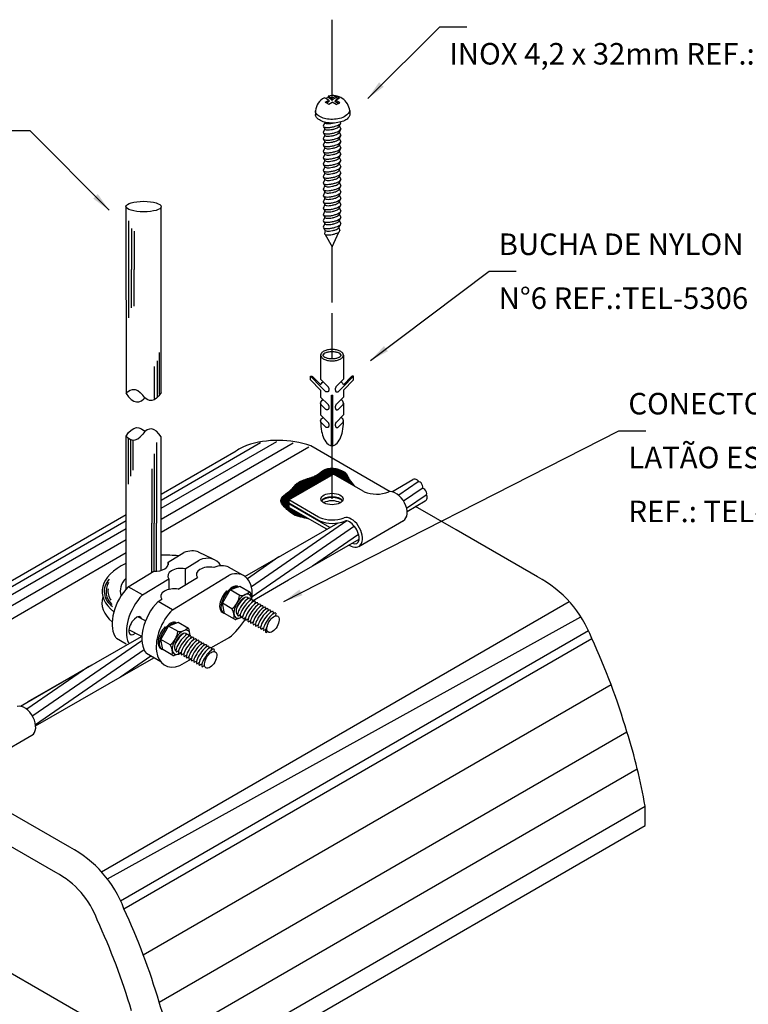
# Model space of a CAD drawing. Extents: x 0 to 210, y 0 to 297.
# Drawn here: x 109 to 166, y 160 to 237 of the extents above; entities that cross this region are included whole.
import ezdxf
from ezdxf.lldxf.tags import DXFTag

# ---------------------------------------------------------------- set-up
doc = ezdxf.new("R2010")
doc.units = 0
doc.header["$LTSCALE"] = 3.3
doc.header["$MEASUREMENT"] = 0
for name, color, linetype in [('C01', 1, 'Continuous'), ('C02', 2, 'Continuous'), ('C03', 3, 'Continuous')]:
    doc.layers.add(name, color=color, linetype=linetype)
doc.styles.add('80CL', font='romans.shx', dxfattribs={"height": 20})
tags = doc.linetypes.add('DASHDOT', pattern=[1, 0.5, -0.25, 0, -0.25]).pattern_tags.tags
tags[10:11] = [DXFTag(74, 4), DXFTag(75, 0), DXFTag(340, '0'), DXFTag(46, 1.0), DXFTag(50, 0.0), DXFTag(44, 0.0), DXFTag(45, 0.0)]
tags[8:9] = [DXFTag(74, 4), DXFTag(75, 0), DXFTag(340, '0'), DXFTag(46, 1.0), DXFTag(50, 0.0), DXFTag(44, 0.0), DXFTag(45, 0.0)]
tags[6:7] = [DXFTag(74, 4), DXFTag(75, 0), DXFTag(340, '0'), DXFTag(46, 1.0), DXFTag(50, 0.0), DXFTag(44, 0.0), DXFTag(45, 0.0)]
tags[4:5] = [DXFTag(74, 4), DXFTag(75, 0), DXFTag(340, '0'), DXFTag(46, 1.0), DXFTag(50, 0.0), DXFTag(44, 0.0), DXFTag(45, 0.0)]

msp = doc.modelspace()

# ---------------------------------------------------------------- hatches: boundary and pattern name
at = {"layer": 'C01'}
h = msp.add_hatch(dxfattribs=at)
h.set_pattern_fill('ANSI31', color=256, scale=0.2, style=0)
h.set_pattern_definition([(45, (-72.714857, -1689.415237), (-0.01767766953, 0.01767766953), [])])
h.paths.add_polyline_path([(133.791, 202.248), (133.749, 202.248), (133.68, 202.246), (133.61, 202.239), (133.54, 202.23), (133.469, 202.216), (133.398, 202.198), (133.327, 202.176), (133.256, 202.148), (133.186, 202.116), (133.117, 202.078), (133.049, 202.035), (132.982, 201.99), (132.915, 201.942), (132.849, 201.894), (132.784, 201.846), (132.719, 201.799), (132.655, 201.756), (132.591, 201.716), (132.526, 201.679), (132.46, 201.645), (132.392, 201.613), (132.32, 201.583), (132.245, 201.554), (132.165, 201.526), (132.079, 201.497), (131.987, 201.468), (131.89, 201.438), (131.79, 201.406), (131.688, 201.373), (131.587, 201.338), (131.488, 201.301), (131.393, 201.261), (131.303, 201.218), (131.22, 201.172), (131.144, 201.123), (131.075, 201.073), (131.011, 201.022), (130.954, 200.97), (130.902, 200.92), (130.855, 200.87), (130.814, 200.823), (130.776, 200.778), (130.742, 200.736), (130.707, 200.694), (130.671, 200.652), (130.63, 200.608), (130.584, 200.563), (130.529, 200.513), (130.464, 200.46), (130.388, 200.401), (130.303, 200.337), (130.214, 200.269), (130.125, 200.198), (130.04, 200.124), (129.962, 200.049), (129.896, 199.973), (129.846, 199.897), (129.815, 199.821), (129.802, 199.746), (129.806, 199.672), (129.824, 199.598), (129.854, 199.525), (129.896, 199.453), (129.946, 199.381), (130.003, 199.31), (130.066, 199.24), (130.133, 199.17), (130.203, 199.102), (130.274, 199.036), (130.347, 198.971), (130.419, 198.908), (130.489, 198.848), (130.557, 198.791), (130.623, 198.737), (130.698, 198.684), (130.792, 198.63), (130.919, 198.574), (131.089, 198.515), (131.315, 198.449), (131.608, 198.376), (131.982, 198.293), (130.422, 199.194), (130.422, 199.462), (130.468, 199.489), (130.422, 199.516), (130.422, 199.784), (133.791, 201.729)])
h.paths.add_polyline_path([(133.907, 201.796), (135.635, 200.798), (135.465, 200.965), (135.331, 201.111), (135.23, 201.239), (135.155, 201.349), (135.1, 201.444), (135.062, 201.526), (135.033, 201.596), (135.008, 201.658), (134.983, 201.712), (134.957, 201.76), (134.928, 201.803), (134.897, 201.84), (134.864, 201.875), (134.827, 201.907), (134.786, 201.936), (134.741, 201.965), (134.691, 201.994), (134.638, 202.023), (134.581, 202.051), (134.522, 202.078), (134.46, 202.104), (134.397, 202.128), (134.333, 202.151), (134.269, 202.172), (134.205, 202.19), (134.141, 202.206), (134.077, 202.22), (134.013, 202.231), (133.948, 202.239), (133.883, 202.245), (133.816, 202.248), (133.791, 202.248), (133.791, 201.729)])

# ---------------------------------------------------------------- linework, layer by layer
at = {"layer": 'C01', "linetype": 'DASHDOT'}
for p, q in [((133.791, 230.894), (133.791, 237.236)), ((133.791, 215.167), (133.791, 219.513)), ((133.791, 210.796), (133.791, 214.355)), ((133.791, 199.851), (133.791, 204.005))]:
    msp.add_line(p, q, dxfattribs=at)
at = {"layer": 'C01'}
for p, q in [((117.923, 217.762), (117.923, 221.552)), ((118.14, 220.936), (118.14, 217.75)), ((118.352, 220.753), (118.352, 217.75)), ((117.923, 213.973), (117.923, 217.762)), ((118.14, 214.761), (118.14, 217.75)), ((118.352, 214.893), (118.352, 217.75)), ((120.303, 211.264), (120.303, 208.015)), ((120.13, 210.626), (120.13, 207.83)), ((119.942, 207.692), (119.942, 210.175)), ((117.909, 201), (117.909, 204.589)), ((118.079, 201.639), (118.079, 204.496)), ((118.25, 204.452), (118.25, 202.087)), ((120.46, 199.128), (129.491, 204.342)), ((120.078, 204.254), (120.078, 197.955)), ((120.459, 199.765), (128.221, 204.246)), ((120.46, 198.282), (130.759, 204.228)), ((120.46, 197.25), (131.991, 203.908)), ((119.911, 203.375), (119.911, 197.955)), ((119.736, 202.194), (119.736, 197.955)), ((140.529, 201.19), (139.002, 200.138)), ((140.83, 200.669), (139.379, 199.67)), ((141.131, 200.148), (139.613, 199.103)), ((105.686, 191.236), (117.712, 198.179)), ((105.686, 190.598), (117.712, 197.542)), ((119.736, 194.131), (119.736, 197.955)), ((119.911, 194.214), (119.911, 197.955)), ((120.078, 194.214), (120.078, 197.955)), ((134.936, 198.135), (127.496, 193.009)), ((135.558, 197.724), (127.557, 192.212)), ((105.686, 189.752), (117.712, 196.696)), ((135.854, 197.088), (132.266, 194.616)), ((105.661, 188.706), (117.712, 195.664)), ((129.643, 195.328), (127.185, 193.635)), ((115.789, 170.778), (152.305, 191.861)), ((116.26, 170.215), (153.219, 190.667)), ((117.291, 168.508), (153.807, 189.591)), ((117.551, 167.881), (154.068, 188.963)), ((118.946, 188.799), (110.424, 182.927)), ((119.132, 188.087), (110.642, 182.239)), ((119.64, 187.597), (117.267, 185.963)), ((114.817, 186.779), (109.978, 183.445)), ((119.059, 164.288), (155.576, 185.371)), ((120.303, 160.596), (156.819, 181.679)), ((121.105, 157.722), (157.621, 178.805)), ((121.712, 154.8), (158.229, 175.883))]:
    msp.add_line(p, q, dxfattribs=at)
for points in [[(133.102, 228.923, 0.24548), (133.145, 228.87, 0.082009), (133.334, 228.825, 0.04047), (133.548, 228.827, 0.029714), (133.835, 228.871, 0.029714), (134.115, 228.948, 0.04047), (134.311, 229.033, 0.082009), (134.465, 229.151, 0.24548), (134.484, 229.217, 0.24548)], [(133.227, 229.215, 0.24548), (133.263, 229.172, 0.082009), (133.418, 229.135, 0.04047), (133.593, 229.137, 0.029714), (133.828, 229.172, 0.000336), (133.831, 229.173, 0.04047)], [(133.227, 228.722, 0.24548), (133.263, 228.679, 0.082009), (133.418, 228.642, 0.04047), (133.593, 228.644, 0.029714), (133.828, 228.68, 0.029714), (134.058, 228.743, 0.04047), (134.218, 228.812, 0.082009), (134.344, 228.909, 0.24548), (134.359, 228.963, 0.24548)], [(133.102, 228.43, 0.24548), (133.145, 228.378, 0.082009), (133.334, 228.333, 0.04047), (133.548, 228.335, 0.029714), (133.835, 228.378, 0.029714), (134.115, 228.455, 0.04047), (134.311, 228.54, 0.082009), (134.465, 228.658, 0.24548), (134.484, 228.724, 0.24548)], [(133.102, 227.938, 0.24548), (133.145, 227.885, 0.082009), (133.334, 227.84, 0.04047), (133.548, 227.842, 0.029714), (133.835, 227.885, 0.029714), (134.115, 227.963, 0.04047), (134.311, 228.048, 0.082009), (134.465, 228.166, 0.24548), (134.484, 228.231, 0.24548)], [(133.227, 228.23, 0.24548), (133.263, 228.187, 0.082009), (133.418, 228.15, 0.04047), (133.593, 228.151, 0.029714), (133.828, 228.187, 0.029714), (134.058, 228.25, 0.04047), (134.218, 228.32, 0.082009), (134.344, 228.416, 0.24548), (134.359, 228.47, 0.24548)], [(133.102, 227.445, 0.24548), (133.145, 227.393, 0.082009), (133.334, 227.347, 0.04047), (133.548, 227.35, 0.029714), (133.835, 227.393, 0.029714), (134.115, 227.47, 0.04047), (134.311, 227.555, 0.082009), (134.465, 227.673, 0.24548), (134.484, 227.739, 0.24548)], [(133.227, 227.737, 0.24548), (133.263, 227.694, 0.082009), (133.418, 227.657, 0.04047), (133.593, 227.659, 0.029714), (133.828, 227.694, 0.029714), (134.058, 227.758, 0.04047), (134.218, 227.827, 0.082009), (134.344, 227.924, 0.24548), (134.359, 227.978, 0.24548)], [(133.227, 227.245, 0.24548), (133.263, 227.202, 0.082009), (133.418, 227.165, 0.04047), (133.593, 227.166, 0.029714), (133.828, 227.202, 0.029714), (134.058, 227.265, 0.04047), (134.218, 227.335, 0.082009), (134.344, 227.431, 0.24548), (134.359, 227.485, 0.24548)], [(133.102, 226.953, 0.24548), (133.145, 226.9, 0.082009), (133.334, 226.855, 0.04047), (133.548, 226.857, 0.029714), (133.835, 226.9, 0.029714), (134.115, 226.978, 0.04047), (134.311, 227.062, 0.082009), (134.465, 227.181, 0.24548), (134.484, 227.246, 0.24548)], [(133.102, 226.46, 0.24548), (133.145, 226.408, 0.082009), (133.334, 226.362, 0.04047), (133.548, 226.364, 0.029714), (133.835, 226.408, 0.029714), (134.115, 226.485, 0.04047), (134.311, 226.57, 0.082009), (134.465, 226.688, 0.24548), (134.484, 226.754, 0.24548)], [(133.227, 226.752, 0.24548), (133.263, 226.709, 0.082009), (133.418, 226.672, 0.04047), (133.593, 226.674, 0.029714), (133.828, 226.709, 0.029714), (134.058, 226.773, 0.04047), (134.218, 226.842, 0.082009), (134.344, 226.939, 0.24548), (134.359, 226.993, 0.24548)], [(133.102, 225.968, 0.24548), (133.145, 225.915, 0.082009), (133.334, 225.87, 0.04047), (133.548, 225.872, 0.029714), (133.835, 225.915, 0.029714), (134.115, 225.992, 0.04047), (134.311, 226.077, 0.082009), (134.465, 226.195, 0.24548), (134.484, 226.261, 0.24548)], [(133.227, 226.26, 0.24548), (133.263, 226.217, 0.082009), (133.418, 226.18, 0.04047), (133.593, 226.181, 0.029714), (133.828, 226.217, 0.029714), (134.058, 226.28, 0.04047), (134.218, 226.35, 0.082009), (134.344, 226.446, 0.24548), (134.359, 226.5, 0.24548)], [(133.227, 225.767, 0.24548), (133.263, 225.724, 0.082009), (133.418, 225.687, 0.04047), (133.593, 225.689, 0.029714), (133.828, 225.724, 0.029714), (134.058, 225.787, 0.04047), (134.218, 225.857, 0.082009), (134.344, 225.954, 0.24548), (134.359, 226.008, 0.24548)], [(133.102, 225.475, 0.24548), (133.145, 225.422, 0.082009), (133.334, 225.377, 0.04047), (133.548, 225.379, 0.029714), (133.835, 225.423, 0.029714), (134.115, 225.5, 0.04047), (134.311, 225.585, 0.082009), (134.465, 225.703, 0.24548), (134.484, 225.769, 0.24548)], [(133.102, 224.983, 0.24548), (133.145, 224.93, 0.082009), (133.334, 224.885, 0.04047), (133.548, 224.887, 0.029714), (133.835, 224.93, 0.029714), (134.115, 225.007, 0.04047), (134.311, 225.092, 0.082009), (134.465, 225.21, 0.24548), (134.484, 225.276, 0.24548)], [(133.227, 225.275, 0.24548), (133.263, 225.232, 0.082009), (133.418, 225.194, 0.04047), (133.593, 225.196, 0.029714), (133.828, 225.232, 0.029714), (134.058, 225.295, 0.04047), (134.218, 225.364, 0.082009), (134.344, 225.461, 0.24548), (134.359, 225.515, 0.24548)], [(133.102, 224.49, 0.24548), (133.145, 224.437, 0.082009), (133.334, 224.392, 0.04047), (133.548, 224.394, 0.029714), (133.835, 224.438, 0.029714), (134.115, 224.515, 0.04047), (134.311, 224.6, 0.082009), (134.465, 224.718, 0.24548), (134.484, 224.784, 0.24548)], [(133.102, 223.997, 0.24548), (133.145, 223.945, 0.082009), (133.334, 223.9, 0.04047), (133.548, 223.902, 0.029714), (133.835, 223.945, 0.029714), (134.115, 224.022, 0.04047), (134.311, 224.107, 0.082009), (134.465, 224.225, 0.24548), (134.484, 224.291, 0.24548)], [(133.227, 224.782, 0.24548), (133.263, 224.739, 0.082009), (133.418, 224.702, 0.04047), (133.593, 224.704, 0.029714), (133.828, 224.739, 0.029714), (134.058, 224.802, 0.04047), (134.218, 224.872, 0.082009), (134.344, 224.969, 0.24548), (134.359, 225.022, 0.24548)], [(133.227, 224.29, 0.24548), (133.263, 224.246, 0.082009), (133.418, 224.209, 0.04047), (133.593, 224.211, 0.029714), (133.828, 224.247, 0.029714), (134.058, 224.31, 0.04047), (134.218, 224.379, 0.082009), (134.344, 224.476, 0.24548), (134.359, 224.53, 0.24548)], [(133.102, 223.505, 0.24548), (133.145, 223.452, 0.082009), (133.334, 223.407, 0.04047), (133.548, 223.409, 0.029714), (133.835, 223.453, 0.029714), (134.115, 223.53, 0.04047), (134.311, 223.615, 0.082009), (134.465, 223.733, 0.24548), (134.484, 223.798, 0.24548)], [(133.227, 223.797, 0.24548), (133.263, 223.754, 0.082009), (133.418, 223.717, 0.04047), (133.593, 223.719, 0.029714), (133.828, 223.754, 0.029714), (134.058, 223.817, 0.04047), (134.218, 223.887, 0.082009), (134.344, 223.983, 0.24548), (134.359, 224.037, 0.24548)], [(133.227, 223.304, 0.24548), (133.263, 223.261, 0.082009), (133.418, 223.224, 0.04047), (133.593, 223.226, 0.029714), (133.828, 223.261, 0.029714), (134.058, 223.325, 0.04047), (134.218, 223.394, 0.082009), (134.344, 223.491, 0.24548), (134.359, 223.545, 0.24548)], [(133.102, 223.012, 0.24548), (133.145, 222.96, 0.082009), (133.334, 222.915, 0.04047), (133.548, 222.917, 0.029714), (133.835, 222.96, 0.029714), (134.115, 223.037, 0.04047), (134.311, 223.122, 0.082009), (134.465, 223.24, 0.24548), (134.484, 223.306, 0.24548)], [(133.102, 222.52, 0.24548), (133.145, 222.467, 0.082009), (133.334, 222.422, 0.04047), (133.548, 222.424, 0.029714), (133.835, 222.467, 0.029714), (134.115, 222.545, 0.04047), (134.311, 222.63, 0.082009), (134.465, 222.748, 0.24548), (134.484, 222.813, 0.24548)], [(133.227, 222.812, 0.24548), (133.263, 222.769, 0.082009), (133.418, 222.732, 0.04047), (133.593, 222.733, 0.029714), (133.828, 222.769, 0.029714), (134.058, 222.832, 0.04047), (134.218, 222.902, 0.082009), (134.344, 222.998, 0.24548), (134.359, 223.052, 0.24548)], [(133.102, 222.027, 0.24548), (133.145, 221.975, 0.082009), (133.334, 221.929, 0.04047), (133.548, 221.931, 0.029714), (133.835, 221.975, 0.029714), (134.115, 222.052, 0.04047), (134.311, 222.137, 0.082009), (134.465, 222.255, 0.24548), (134.484, 222.321, 0.24548)], [(133.227, 222.319, 0.24548), (133.263, 222.276, 0.082009), (133.418, 222.239, 0.04047), (133.593, 222.241, 0.029714), (133.828, 222.276, 0.029714), (134.058, 222.34, 0.04047), (134.218, 222.409, 0.082009), (134.344, 222.506, 0.24548), (134.359, 222.56, 0.24548)], [(133.227, 221.827, 0.24548), (133.263, 221.784, 0.082009), (133.418, 221.747, 0.04047), (133.593, 221.748, 0.029714), (133.828, 221.784, 0.029714), (134.058, 221.847, 0.04047), (134.218, 221.917, 0.082009), (134.344, 222.013, 0.24548), (134.359, 222.067, 0.24548)], [(133.102, 221.535, 0.24548), (133.145, 221.482, 0.082009), (133.334, 221.437, 0.04047), (133.548, 221.439, 0.029714), (133.835, 221.482, 0.029714), (134.115, 221.559, 0.04047), (134.311, 221.644, 0.082009), (134.465, 221.762, 0.24548), (134.484, 221.828, 0.24548)], [(133.102, 221.042, 0.24548), (133.145, 220.99, 0.082009), (133.334, 220.944, 0.04047), (133.548, 220.946, 0.029714), (133.835, 220.99, 0.029714), (134.115, 221.067, 0.04047), (134.311, 221.152, 0.082009), (134.465, 221.27, 0.24548), (134.484, 221.336, 0.24548)], [(133.227, 221.334, 0.24548), (133.263, 221.291, 0.082009), (133.418, 221.254, 0.04047), (133.593, 221.256, 0.029714), (133.828, 221.291, 0.029714), (134.058, 221.354, 0.04047), (134.218, 221.424, 0.082009), (134.344, 221.521, 0.24548), (134.359, 221.575, 0.24548)], [(133.208, 220.529, 0.24548), (133.245, 220.484, 0.082009), (133.407, 220.445, 0.04047), (133.589, 220.447, 0.029714), (133.835, 220.484, 0.029714), (134.075, 220.55, 0.04047), (134.243, 220.623, 0.082009), (134.374, 220.724, 0.24548), (134.39, 220.78, 0.24548)], [(133.227, 220.829, 0.24548), (133.263, 220.785, 0.082009), (133.418, 220.748, 0.04047), (133.593, 220.75, 0.029714), (133.828, 220.786, 0.029714), (134.058, 220.849, 0.04047), (134.218, 220.918, 0.082009), (134.344, 221.015, 0.24548), (134.359, 221.069, 0.24548)]]:
    msp.add_lwpolyline(points, format="xyb", dxfattribs=at)
msp.add_lwpolyline([(131.982, 198.293), (131.608, 198.376), (131.315, 198.449), (131.089, 198.515), (130.919, 198.574), (130.792, 198.63), (130.698, 198.684), (130.623, 198.737), (130.557, 198.791), (130.489, 198.848), (130.419, 198.908), (130.347, 198.971), (130.274, 199.036), (130.203, 199.102), (130.133, 199.17), (130.066, 199.24), (130.003, 199.31), (129.946, 199.381), (129.896, 199.453), (129.854, 199.525), (129.824, 199.598), (129.806, 199.672), (129.802, 199.746), (129.815, 199.821), (129.846, 199.897), (129.896, 199.973), (129.962, 200.049), (130.04, 200.124), (130.125, 200.198), (130.214, 200.269), (130.303, 200.337), (130.388, 200.401), (130.464, 200.46), (130.529, 200.513), (130.584, 200.563), (130.63, 200.608), (130.671, 200.652), (130.707, 200.694), (130.742, 200.736), (130.776, 200.778), (130.814, 200.823), (130.855, 200.87), (130.902, 200.92), (130.954, 200.97), (131.011, 201.022), (131.075, 201.073), (131.144, 201.123), (131.22, 201.172), (131.303, 201.218), (131.393, 201.261), (131.488, 201.301), (131.587, 201.338), (131.688, 201.373), (131.79, 201.406), (131.89, 201.438), (131.987, 201.468), (132.079, 201.497), (132.165, 201.526), (132.245, 201.554), (132.32, 201.583), (132.392, 201.613), (132.46, 201.645), (132.526, 201.679), (132.591, 201.716), (132.655, 201.756), (132.719, 201.799), (132.784, 201.846), (132.849, 201.894), (132.915, 201.942), (132.982, 201.99), (133.049, 202.035), (133.117, 202.078), (133.186, 202.116), (133.256, 202.148), (133.327, 202.176), (133.398, 202.198), (133.469, 202.216), (133.54, 202.23), (133.61, 202.239), (133.68, 202.246), (133.749, 202.248), (133.816, 202.248), (133.883, 202.245), (133.948, 202.239), (134.013, 202.231), (134.077, 202.22), (134.141, 202.206), (134.205, 202.19), (134.269, 202.172), (134.333, 202.151), (134.397, 202.128), (134.46, 202.104), (134.522, 202.078), (134.581, 202.051), (134.638, 202.023), (134.691, 201.994), (134.741, 201.965), (134.786, 201.936), (134.827, 201.907), (134.864, 201.875), (134.897, 201.84), (134.928, 201.803), (134.957, 201.76), (134.983, 201.712), (135.008, 201.658), (135.033, 201.596), (135.062, 201.526), (135.1, 201.444), (135.155, 201.349), (135.23, 201.239), (135.331, 201.111), (135.465, 200.965), (135.635, 200.798)], dxfattribs=at)
for centre, radius, start, end in [((117.386, 192.639), 1.377, 136.53512, 237.75499), ((117.458, 192.625), 1.308, 147.68727, 229.42866), ((117.438, 192.649), 1.141, 170.42145, 217.65103)]:
    msp.add_arc(centre, radius, start, end, dxfattribs=at)
for centre, major_axis, ratio, start_param, end_param in [((126.725, 191.535), (-0.47, -0.68), 0.279135, 3.653434, 5.169979), ((126.725, 191.535), (-0.47, -0.68), 0.279135, 3.653434, 5.169979), ((126.925, 191.412), (-0.472, -0.679), 0.281547, 3.158868, 6.283185), ((127.125, 191.304), (-0.472, -0.679), 0.281547, 3.158868, 6.283185), ((127.324, 191.189), (-0.472, -0.679), 0.281547, 3.158868, 6.283185), ((127.539, 191.068), (-0.472, -0.679), 0.281547, 3.158868, 6.283185), ((127.732, 190.952), (-0.472, -0.679), 0.281547, 3.158868, 6.283185), ((127.931, 190.837), (-0.472, -0.679), 0.281547, 3.158868, 6.283185), ((128.131, 190.721), (-0.472, -0.679), 0.281547, 3.158868, 6.283185), ((128.325, 190.607), (-0.472, -0.679), 0.281547, 3.158868, 6.283185), ((128.522, 190.494), (-0.472, -0.679), 0.281547, 3.158868, 6.283185), ((128.721, 190.383), (-0.472, -0.679), 0.281547, 3.158868, 6.283185), ((128.939, 190.267), (-0.472, -0.679), 0.281547, 3.158868, 6.283185), ((129.085, 190.09), (0.454, 0.657), 0.279135, 1.992205, 3.141593), ((121.913, 188.717), (-0.47, -0.68), 0.279135, 3.653434, 5.169979), ((122.113, 188.594), (-0.472, -0.679), 0.281547, 3.158868, 6.283185), ((122.313, 188.486), (-0.472, -0.679), 0.281547, 3.158868, 6.283185), ((122.512, 188.371), (-0.472, -0.679), 0.281547, 3.158868, 6.283185), ((122.726, 188.25), (-0.472, -0.679), 0.281547, 3.158868, 6.283185), ((122.919, 188.135), (-0.472, -0.679), 0.281547, 3.158868, 6.283185), ((123.119, 188.019), (-0.472, -0.679), 0.281547, 3.158868, 6.283185), ((123.318, 187.903), (-0.472, -0.679), 0.281547, 3.158868, 6.283185), ((123.513, 187.79), (-0.472, -0.679), 0.281547, 3.158868, 6.283185), ((123.709, 187.676), (-0.472, -0.679), 0.281547, 3.158868, 6.283185), ((123.908, 187.566), (-0.472, -0.679), 0.281547, 3.158868, 6.283185), ((124.126, 187.449), (-0.472, -0.679), 0.281547, 3.158868, 6.283185)]:
    msp.add_ellipse(centre, major_axis=major_axis, ratio=ratio, start_param=start_param, end_param=end_param, dxfattribs=at)
at = {"layer": 'C02'}
for p, q in [((136.591, 231.094), (142.21, 236.678)), ((142.21, 236.678), (144.31, 236.678)), ((133.497, 231.272), (133.498, 231.159)), ((133.789, 231.103), (133.497, 231.272)), ((133.789, 231.103), (134.107, 231.287)), ((133.79, 230.99), (134.107, 231.174)), ((134.107, 231.174), (134.107, 231.287)), ((134.107, 231.287), (134.381, 231.129)), ((134.107, 231.174), (134.282, 231.073)), ((133.533, 230.955), (133.194, 231.151)), ((133.264, 230.8), (133.533, 230.955)), ((133.264, 230.8), (133.537, 230.643)), ((133.498, 231.159), (133.32, 231.078)), ((133.362, 230.744), (133.582, 230.87)), ((133.79, 230.99), (133.498, 231.159)), ((133.533, 230.955), (133.582, 230.87)), ((133.537, 230.643), (133.806, 230.798)), ((133.789, 231.103), (133.79, 230.99)), ((134.107, 230.624), (133.806, 230.798)), ((134.062, 230.946), (134.013, 230.861)), ((134.284, 230.705), (134.013, 230.861)), ((134.062, 230.946), (134.381, 231.129)), ((134.394, 230.754), (134.062, 230.946)), ((134.107, 230.624), (134.394, 230.754)), ((132.492, 230.122), (132.494, 229.836)), ((135.183, 230.143), (135.185, 229.856)), ((133.227, 229.215), (133.102, 228.923)), ((133.134, 228.877), (133.227, 228.722)), ((134.459, 229.145), (134.359, 228.963)), ((134.359, 228.963), (134.484, 228.724)), ((110.225, 228.578), (108.711, 228.578)), ((116.392, 222.374), (110.225, 228.578)), ((133.227, 228.722), (133.102, 228.43)), ((133.227, 228.23), (133.102, 227.938)), ((133.134, 228.385), (133.227, 228.23)), ((134.459, 228.652), (134.359, 228.47)), ((134.359, 228.47), (134.484, 228.231)), ((134.459, 228.16), (134.359, 227.978)), ((133.227, 227.737), (133.102, 227.445)), ((133.134, 227.892), (133.227, 227.737)), ((133.134, 227.4), (133.227, 227.245)), ((134.359, 227.978), (134.484, 227.739)), ((134.459, 227.667), (134.359, 227.485)), ((134.359, 227.485), (134.484, 227.246)), ((133.227, 227.245), (133.102, 226.953)), ((133.227, 226.752), (133.102, 226.46)), ((133.134, 226.907), (133.227, 226.752)), ((134.459, 227.175), (134.359, 226.993)), ((134.359, 226.993), (134.484, 226.754)), ((134.459, 226.682), (134.359, 226.5)), ((133.227, 226.26), (133.102, 225.968)), ((133.134, 226.414), (133.227, 226.26)), ((133.134, 225.922), (133.227, 225.767)), ((134.359, 226.5), (134.484, 226.261)), ((134.459, 226.19), (134.359, 226.008)), ((134.359, 226.008), (134.484, 225.769)), ((133.227, 225.767), (133.102, 225.475)), ((133.227, 225.275), (133.102, 224.983)), ((133.134, 225.429), (133.227, 225.275)), ((134.459, 225.697), (134.359, 225.515)), ((134.359, 225.515), (134.484, 225.276)), ((134.459, 225.204), (134.359, 225.022)), ((133.227, 224.782), (133.102, 224.49)), ((133.227, 224.29), (133.102, 223.997)), ((133.134, 224.937), (133.227, 224.782)), ((133.134, 224.444), (133.227, 224.29)), ((134.359, 225.022), (134.484, 224.784)), ((134.459, 224.712), (134.359, 224.53)), ((134.359, 224.53), (134.484, 224.291)), ((133.227, 223.797), (133.102, 223.505)), ((133.134, 223.952), (133.227, 223.797)), ((134.459, 224.219), (134.359, 224.037)), ((134.359, 224.037), (134.484, 223.798)), ((134.459, 223.727), (134.359, 223.545)), ((134.359, 223.545), (134.484, 223.306)), ((133.227, 223.304), (133.102, 223.012)), ((133.227, 222.812), (133.102, 222.52)), ((133.134, 223.459), (133.227, 223.304)), ((133.134, 222.967), (133.227, 222.812)), ((134.459, 223.234), (134.359, 223.052)), ((134.359, 223.052), (134.484, 222.813)), ((134.459, 222.742), (134.359, 222.56)), ((117.708, 222.669), (117.713, 208.089)), ((120.459, 208.15), (120.458, 222.651)), ((133.227, 222.319), (133.102, 222.027)), ((133.134, 222.474), (133.227, 222.319)), ((133.134, 221.981), (133.227, 221.827)), ((134.359, 222.56), (134.484, 222.321)), ((134.459, 222.249), (134.359, 222.067)), ((134.359, 222.067), (134.484, 221.828)), ((133.227, 221.827), (133.102, 221.535)), ((133.227, 221.334), (133.102, 221.042)), ((133.134, 221.489), (133.227, 221.334)), ((134.459, 221.757), (134.359, 221.575)), ((134.359, 221.575), (134.484, 221.336)), ((134.359, 221.069), (134.442, 221.246)), ((133.125, 221.002), (133.227, 220.829)), ((133.247, 220.795), (133.208, 220.529)), ((133.249, 220.482), (133.793, 219.509)), ((133.793, 219.509), (134.321, 220.674)), ((134.325, 220.995), (134.39, 220.78)), ((136.805, 210.65), (146.066, 217.618)), ((146.066, 217.618), (148.166, 217.618)), ((132.904, 211.065), (132.904, 209.188)), ((134.682, 211.065), (134.682, 209.188)), ((132.114, 209.141), (132.114, 209.42)), ((132.952, 208.582), (132.114, 209.42)), ((132.904, 208.35), (132.114, 209.141)), ((132.909, 208.764), (132.273, 209.4)), ((132.904, 209.188), (133.463, 208.63)), ((134.682, 209.188), (134.123, 208.63)), ((134.635, 208.582), (135.473, 209.42)), ((134.677, 208.764), (135.313, 209.4)), ((134.682, 208.35), (135.473, 209.141)), ((135.473, 209.141), (135.473, 209.42)), ((132.904, 208.35), (132.904, 207.791)), ((132.952, 208.582), (133.315, 208.218)), ((134.635, 208.582), (134.271, 208.218)), ((134.682, 208.35), (134.682, 207.791)), ((132.904, 207.791), (133.479, 207.216)), ((133.744, 204.005), (133.744, 207.961)), ((133.744, 207.961), (133.843, 207.961)), ((133.843, 204.005), (133.843, 207.961)), ((134.682, 207.791), (134.107, 207.216)), ((132.904, 207.328), (132.904, 206.403)), ((132.952, 207.194), (133.315, 206.83)), ((134.635, 207.194), (134.271, 206.83)), ((134.682, 207.328), (134.682, 206.403)), ((132.904, 206.403), (133.479, 205.828)), ((134.682, 206.403), (134.107, 205.828)), ((130.027, 191.85), (156.196, 205.177)), ((132.952, 205.806), (133.315, 205.442)), ((134.635, 205.806), (134.271, 205.442)), ((156.196, 205.177), (158.296, 205.177)), ((117.712, 192.813), (117.713, 204.751)), ((120.46, 194.289), (120.459, 204.697)), ((130.422, 199.784), (133.907, 201.796)), ((136.233, 200.453), (133.907, 201.796)), ((138.465, 200.413), (140.11, 201.361)), ((132.747, 198.441), (130.422, 199.784)), ((130.422, 199.784), (130.422, 199.516)), ((139.651, 198.88), (141.075, 199.702)), ((132.745, 198.174), (130.422, 199.516)), ((130.422, 199.462), (130.468, 199.489)), ((133.615, 197.618), (130.422, 199.462)), ((130.422, 199.462), (130.422, 199.194)), ((133.383, 197.484), (130.422, 199.194)), ((132.815, 198.408), (132.747, 198.441)), ((132.817, 198.14), (132.75, 198.172)), ((135.88, 196.152), (139.365, 198.164)), ((126.997, 193.804), (134.28, 198)), ((130.388, 193.532), (135.909, 196.72)), ((126.596, 193.021), (125.84, 192.759)), ((127.392, 192.562), (126.596, 193.021)), ((127.585, 191.914), (130.388, 193.532)), ((125.235, 191.712), (125.84, 192.759)), ((125.562, 192.686), (125.661, 192.628)), ((125.657, 192.671), (125.731, 192.567)), ((125.657, 192.671), (125.756, 192.613)), ((125.661, 192.628), (125.719, 192.545)), ((126.584, 192.328), (125.84, 192.759)), ((127.193, 192.186), (127.171, 192.023)), ((127.193, 192.186), (127.171, 192.023)), ((127.394, 192.087), (127.37, 191.908)), ((127.544, 191.994), (127.45, 192.48)), ((125.975, 191.285), (125.235, 191.712)), ((125.386, 190.926), (125.235, 191.712)), ((127.593, 191.972), (127.569, 191.793)), ((127.792, 191.857), (127.771, 191.695)), ((128.006, 191.737), (127.985, 191.574)), ((128.199, 191.621), (128.178, 191.458)), ((128.399, 191.505), (128.378, 191.343)), ((128.598, 191.389), (128.577, 191.227)), ((128.793, 191.276), (128.772, 191.113)), ((119.244, 190.336), (118.645, 190.652)), ((126.182, 190.467), (125.386, 190.926)), ((126.817, 190.643), (126.282, 190.457)), ((126.348, 190.908), (126.434, 190.957)), ((126.348, 190.908), (126.434, 190.957)), ((126.454, 190.74), (126.633, 190.842)), ((126.653, 190.625), (126.832, 190.727)), ((126.852, 190.51), (127.031, 190.612)), ((127.067, 190.39), (127.246, 190.491)), ((128.989, 191.162), (128.968, 191)), ((129.188, 191.052), (129.167, 190.889)), ((129.411, 190.947), (129.386, 190.737)), ((120.423, 188.894), (121.028, 189.942)), ((120.749, 189.868), (120.848, 189.81)), ((120.845, 189.853), (120.919, 189.749)), ((120.845, 189.853), (120.944, 189.795)), ((120.848, 189.81), (120.906, 189.728)), ((121.784, 190.204), (121.028, 189.942)), ((121.771, 189.51), (121.028, 189.942)), ((122.579, 189.744), (121.784, 190.204)), ((127.26, 190.274), (127.439, 190.375)), ((127.459, 190.158), (127.638, 190.259)), ((127.659, 190.042), (127.838, 190.144)), ((127.854, 189.929), (128.033, 190.03)), ((128.05, 189.815), (128.229, 189.917)), ((128.249, 189.705), (128.428, 189.806)), ((128.456, 189.595), (128.635, 189.697)), ((110.082, 184.045), (118.91, 189.137)), ((118.95, 189.116), (117.935, 189.651)), ((122.38, 189.368), (122.359, 189.205)), ((122.581, 189.269), (122.558, 189.09)), ((122.731, 189.176), (122.638, 189.662)), ((122.78, 189.154), (122.757, 188.975)), ((122.979, 189.04), (122.958, 188.877)), ((128.631, 189.439), (128.756, 189.525)), ((121.162, 188.467), (120.423, 188.894)), ((120.574, 188.109), (120.423, 188.894)), ((123.194, 188.919), (123.173, 188.756)), ((123.387, 188.803), (123.366, 188.641)), ((123.586, 188.687), (123.565, 188.525)), ((123.786, 188.576), (123.765, 188.414)), ((123.981, 188.463), (123.96, 188.301)), ((124.177, 188.345), (124.156, 188.182)), ((124.376, 188.234), (124.355, 188.072)), ((110.651, 182.152), (119.874, 187.464)), ((121.37, 187.649), (120.574, 188.109)), ((122.005, 187.825), (121.47, 187.64)), ((121.536, 188.09), (121.622, 188.139)), ((121.642, 187.922), (121.821, 188.024)), ((121.841, 187.808), (122.02, 187.909)), ((122.04, 187.693), (122.219, 187.794)), ((122.254, 187.572), (122.433, 187.673)), ((122.447, 187.456), (122.626, 187.557)), ((122.647, 187.34), (122.826, 187.442)), ((124.594, 188.118), (124.573, 187.955)), ((109.461, 183.687), (115.04, 186.908)), ((122.846, 187.224), (123.025, 187.326)), ((123.041, 187.111), (123.22, 187.212)), ((123.237, 186.998), (123.416, 187.099)), ((123.436, 186.887), (123.615, 186.989)), ((123.654, 186.771), (123.833, 186.872)), ((110.082, 184.045), (110.09, 184.05)), ((106.884, 179.426), (110.369, 181.438)), ((118.966, 156.948), (89.387, 174.025))]:
    msp.add_line(p, q, dxfattribs=at)
for points in [[(135.183, 230.143, -0.23388), (134.386, 229.519, -0.051099), (133.842, 229.46, -0.051099), (133.298, 229.511, -0.064948), (132.889, 229.65, -0.104203), (132.575, 229.895, -0.174705), (132.492, 230.122, -0.174705)], [(135.185, 229.856, -0.174705), (135.105, 229.627, -0.104203), (134.795, 229.377, -0.064948), (134.388, 229.233, -0.051099), (133.845, 229.173, -0.051099), (133.3, 229.224, -0.064948), (132.891, 229.363, -0.104203), (132.578, 229.608, -0.174705), (132.494, 229.836, -0.174705)], [(132.909, 208.764, -0.122515), (132.958, 208.867, -0.074458), (133.099, 208.993, -0.064948)], [(134.677, 208.764, 0.122515), (134.628, 208.867, 0.074458), (134.487, 208.993, 0.064948)], [(132.904, 207.328, -0.174705), (132.958, 207.479, -0.074458), (133.099, 207.605, -0.064948)], [(134.682, 207.328, 0.174705), (134.628, 207.479, 0.074458), (134.487, 207.605, 0.064948)], [(132.958, 207.178, -0.174705), (132.904, 207.328, -0.174705)], [(132.952, 207.194, -0.021127), (132.939, 207.205, -0.170198)], [(134.628, 207.178, 0.174705), (134.682, 207.328, 0.174705)], [(134.635, 207.194, 0.021127), (134.647, 207.205, 0.170198)], [(132.904, 205.967, 0.005298), (132.903, 205.883, 0.048405), (132.977, 205.121, 0.062165), (133.164, 204.553, 0.102796), (133.496, 204.114, 0.153617), (133.744, 204.005, 0.181773)], [(132.904, 205.94, -0.174705), (132.958, 206.091, -0.074458), (133.099, 206.217, -0.064948)], [(132.939, 205.817, -0.138405), (132.904, 205.94, -0.174705)], [(133.843, 204.005, 0.153617), (134.091, 204.114, 0.102796), (134.422, 204.553, 0.062165), (134.609, 205.121, 0.048405), (134.683, 205.883, 0.005298), (134.682, 205.967, 0.062165)], [(134.682, 205.94, 0.174705), (134.628, 206.091, 0.074458), (134.487, 206.217, 0.064948)], [(134.628, 205.79, 0.174705), (134.682, 205.94, 0.174705)], [(132.952, 205.806, -0.021127), (132.939, 205.817, -0.170198)], [(134.635, 205.806, 0.021127), (134.647, 205.817, 0.170198)]]:
    msp.add_lwpolyline(points, format="xyb", dxfattribs=at)
for points in [[(134.682, 211.065, 0.174705), (134.628, 211.216, 0.104203), (134.422, 211.38, 0.064948), (134.153, 211.473, 0.051099), (133.793, 211.51, 0.051099), (133.434, 211.473, 0.064948), (133.165, 211.38, 0.104203), (132.958, 211.216, 0.174705), (132.904, 211.065, 0.174705), (132.958, 210.915, 0.104203), (133.165, 210.751, 0.064948), (133.434, 210.658, 0.051099), (133.793, 210.621, 0.051099), (134.153, 210.658, 0.064948), (134.422, 210.751, 0.104203), (134.628, 210.915, 0.174705)], [(134.504, 211.065, 0.174705), (134.491, 211.102, 0.104203), (134.342, 211.22, 0.064948), (134.117, 211.299, 0.051099), (133.793, 211.332, 0.051099), (133.47, 211.299, 0.064948), (133.244, 211.22, 0.104203), (133.095, 211.102, 0.174705), (133.082, 211.065, 0.174705), (133.095, 211.028, 0.104203), (133.244, 210.91, 0.064948), (133.47, 210.832, 0.051099), (133.793, 210.798, 0.051099), (134.117, 210.832, 0.064948), (134.342, 210.91, 0.104203), (134.491, 211.028, 0.174705)]]:
    msp.add_lwpolyline(points, format="xyb", close=True, dxfattribs=at)
for points in [[(132.114, 209.42), (132.154, 209.436), (132.214, 209.429), (132.273, 209.4)], [(135.473, 209.42), (135.432, 209.436), (135.372, 209.429), (135.313, 209.4)], [(117.713, 208.089), (117.827, 208.203), (118.027, 208.334), (118.226, 208.396), (118.425, 208.387), (118.622, 208.308), (118.818, 208.159), (119.013, 207.941)], [(120.459, 208.15), (120.274, 207.901), (120.09, 207.716), (119.907, 207.594), (119.726, 207.536), (119.546, 207.542), (119.367, 207.611), (119.19, 207.744), (119.013, 207.941)], [(133.463, 208.63), (133.475, 208.612), (133.485, 208.596), (133.493, 208.581), (133.501, 208.568), (133.507, 208.556), (133.513, 208.545), (133.517, 208.535), (133.521, 208.527), (133.525, 208.518), (133.527, 208.511), (133.53, 208.503), (133.532, 208.496), (133.534, 208.49), (133.536, 208.483), (133.537, 208.476), (133.539, 208.47), (133.54, 208.463), (133.541, 208.455), (133.542, 208.448), (133.543, 208.44), (133.543, 208.432), (133.544, 208.424), (133.544, 208.416), (133.544, 208.408), (133.543, 208.399), (133.543, 208.391), (133.542, 208.382), (133.541, 208.374), (133.54, 208.365), (133.539, 208.357), (133.538, 208.349), (133.536, 208.34), (133.535, 208.332), (133.534, 208.324), (133.533, 208.317), (133.531, 208.309), (133.53, 208.302), (133.528, 208.294), (133.526, 208.287), (133.524, 208.28), (133.522, 208.273), (133.52, 208.267), (133.517, 208.26), (133.514, 208.254), (133.511, 208.248), (133.508, 208.243), (133.505, 208.238), (133.501, 208.233), (133.498, 208.228), (133.494, 208.224), (133.49, 208.221), (133.486, 208.217), (133.482, 208.215), (133.478, 208.212), (133.473, 208.21), (133.469, 208.208), (133.464, 208.206), (133.46, 208.204), (133.455, 208.203), (133.45, 208.202), (133.444, 208.201), (133.438, 208.2), (133.431, 208.199), (133.424, 208.198), (133.415, 208.198), (133.406, 208.197), (133.395, 208.198), (133.383, 208.199), (133.369, 208.201), (133.353, 208.205), (133.336, 208.211), (133.315, 208.218)], [(134.123, 208.63), (134.112, 208.612), (134.102, 208.596), (134.093, 208.581), (134.085, 208.568), (134.079, 208.556), (134.074, 208.545), (134.069, 208.535), (134.065, 208.527), (134.062, 208.518), (134.059, 208.511), (134.056, 208.503), (134.054, 208.496), (134.052, 208.49), (134.05, 208.483), (134.049, 208.476), (134.048, 208.47), (134.046, 208.463), (134.045, 208.455), (134.044, 208.448), (134.044, 208.44), (134.043, 208.432), (134.043, 208.424), (134.043, 208.416), (134.043, 208.408), (134.043, 208.399), (134.044, 208.391), (134.044, 208.382), (134.045, 208.374), (134.046, 208.365), (134.047, 208.357), (134.049, 208.349), (134.05, 208.34), (134.051, 208.332), (134.052, 208.324), (134.054, 208.317), (134.055, 208.309), (134.057, 208.302), (134.058, 208.294), (134.06, 208.287), (134.062, 208.28), (134.064, 208.273), (134.067, 208.267), (134.069, 208.26), (134.072, 208.254), (134.075, 208.248), (134.078, 208.243), (134.082, 208.238), (134.085, 208.233), (134.089, 208.228), (134.092, 208.224), (134.096, 208.221), (134.1, 208.217), (134.105, 208.215), (134.109, 208.212), (134.113, 208.21), (134.117, 208.208), (134.122, 208.206), (134.126, 208.204), (134.131, 208.203), (134.136, 208.202), (134.142, 208.201), (134.148, 208.2), (134.155, 208.199), (134.163, 208.198), (134.171, 208.198), (134.18, 208.197), (134.191, 208.198), (134.203, 208.199), (134.217, 208.201), (134.233, 208.205), (134.251, 208.211), (134.271, 208.218)], [(117.713, 208.089), (117.915, 207.818), (118.116, 207.617), (118.316, 207.486), (118.516, 207.425), (118.714, 207.434), (118.911, 207.513), (119.107, 207.661), (119.185, 207.749)], [(133.463, 207.242), (133.475, 207.224), (133.485, 207.208), (133.493, 207.193), (133.501, 207.18), (133.507, 207.168), (133.513, 207.157), (133.517, 207.147), (133.521, 207.138), (133.525, 207.13), (133.527, 207.123), (133.53, 207.115), (133.532, 207.108), (133.534, 207.102), (133.536, 207.095), (133.537, 207.088), (133.539, 207.082), (133.54, 207.075), (133.541, 207.067), (133.542, 207.06), (133.543, 207.052), (133.543, 207.044), (133.544, 207.036), (133.544, 207.028), (133.544, 207.02), (133.543, 207.011), (133.543, 207.003), (133.542, 206.994), (133.541, 206.986), (133.54, 206.977), (133.539, 206.969), (133.538, 206.961), (133.536, 206.952), (133.535, 206.944), (133.534, 206.936), (133.533, 206.929), (133.531, 206.921), (133.53, 206.913), (133.528, 206.906), (133.526, 206.899), (133.524, 206.892), (133.522, 206.885), (133.52, 206.879), (133.517, 206.872), (133.514, 206.866), (133.511, 206.86), (133.508, 206.855), (133.505, 206.849), (133.501, 206.845), (133.498, 206.84), (133.494, 206.836), (133.49, 206.833), (133.486, 206.829), (133.482, 206.827), (133.478, 206.824), (133.473, 206.822), (133.469, 206.82), (133.464, 206.818), (133.46, 206.816), (133.455, 206.815), (133.45, 206.814), (133.444, 206.813), (133.438, 206.812), (133.431, 206.811), (133.424, 206.81), (133.415, 206.81), (133.406, 206.809), (133.395, 206.81), (133.383, 206.811), (133.369, 206.813), (133.353, 206.817), (133.336, 206.823), (133.315, 206.83)], [(134.123, 207.242), (134.112, 207.224), (134.102, 207.208), (134.093, 207.193), (134.085, 207.18), (134.079, 207.168), (134.074, 207.157), (134.069, 207.147), (134.065, 207.138), (134.062, 207.13), (134.059, 207.123), (134.056, 207.115), (134.054, 207.108), (134.052, 207.102), (134.05, 207.095), (134.049, 207.088), (134.048, 207.082), (134.046, 207.075), (134.045, 207.067), (134.044, 207.06), (134.044, 207.052), (134.043, 207.044), (134.043, 207.036), (134.043, 207.028), (134.043, 207.02), (134.043, 207.011), (134.044, 207.003), (134.044, 206.994), (134.045, 206.986), (134.046, 206.977), (134.047, 206.969), (134.049, 206.961), (134.05, 206.952), (134.051, 206.944), (134.052, 206.936), (134.054, 206.929), (134.055, 206.921), (134.057, 206.913), (134.058, 206.906), (134.06, 206.899), (134.062, 206.892), (134.064, 206.885), (134.067, 206.879), (134.069, 206.872), (134.072, 206.866), (134.075, 206.86), (134.078, 206.855), (134.082, 206.849), (134.085, 206.845), (134.089, 206.84), (134.092, 206.836), (134.096, 206.833), (134.1, 206.829), (134.105, 206.827), (134.109, 206.824), (134.113, 206.822), (134.117, 206.82), (134.122, 206.818), (134.126, 206.816), (134.131, 206.815), (134.136, 206.814), (134.142, 206.813), (134.148, 206.812), (134.155, 206.811), (134.163, 206.81), (134.171, 206.81), (134.18, 206.809), (134.191, 206.81), (134.203, 206.811), (134.217, 206.813), (134.233, 206.817), (134.251, 206.823), (134.271, 206.83)], [(133.463, 205.853), (133.475, 205.836), (133.485, 205.819), (133.493, 205.805), (133.501, 205.792), (133.507, 205.78), (133.513, 205.769), (133.517, 205.759), (133.521, 205.75), (133.525, 205.742), (133.527, 205.735), (133.53, 205.727), (133.532, 205.72), (133.534, 205.714), (133.536, 205.707), (133.537, 205.7), (133.539, 205.694), (133.54, 205.687), (133.541, 205.679), (133.542, 205.672), (133.543, 205.664), (133.543, 205.656), (133.544, 205.648), (133.544, 205.64), (133.544, 205.632), (133.543, 205.623), (133.543, 205.615), (133.542, 205.606), (133.541, 205.598), (133.54, 205.589), (133.539, 205.581), (133.538, 205.572), (133.536, 205.564), (133.535, 205.556), (133.534, 205.548), (133.533, 205.541), (133.531, 205.533), (133.53, 205.525), (133.528, 205.518), (133.526, 205.511), (133.524, 205.504), (133.522, 205.497), (133.52, 205.491), (133.517, 205.484), (133.514, 205.478), (133.511, 205.472), (133.508, 205.467), (133.505, 205.461), (133.501, 205.457), (133.498, 205.452), (133.494, 205.448), (133.49, 205.445), (133.486, 205.441), (133.482, 205.438), (133.478, 205.436), (133.473, 205.434), (133.469, 205.432), (133.464, 205.43), (133.46, 205.428), (133.455, 205.427), (133.45, 205.426), (133.444, 205.425), (133.438, 205.424), (133.431, 205.423), (133.424, 205.422), (133.415, 205.422), (133.406, 205.421), (133.395, 205.422), (133.383, 205.423), (133.369, 205.425), (133.353, 205.429), (133.336, 205.434), (133.315, 205.442)], [(134.123, 205.853), (134.112, 205.836), (134.102, 205.819), (134.093, 205.805), (134.085, 205.792), (134.079, 205.78), (134.074, 205.769), (134.069, 205.759), (134.065, 205.75), (134.062, 205.742), (134.059, 205.735), (134.056, 205.727), (134.054, 205.72), (134.052, 205.714), (134.05, 205.707), (134.049, 205.7), (134.048, 205.694), (134.046, 205.687), (134.045, 205.679), (134.044, 205.672), (134.044, 205.664), (134.043, 205.656), (134.043, 205.648), (134.043, 205.64), (134.043, 205.632), (134.043, 205.623), (134.044, 205.615), (134.044, 205.606), (134.045, 205.598), (134.046, 205.589), (134.047, 205.581), (134.049, 205.572), (134.05, 205.564), (134.051, 205.556), (134.052, 205.548), (134.054, 205.541), (134.055, 205.533), (134.057, 205.525), (134.058, 205.518), (134.06, 205.511), (134.062, 205.504), (134.064, 205.497), (134.067, 205.491), (134.069, 205.484), (134.072, 205.478), (134.075, 205.472), (134.078, 205.467), (134.082, 205.461), (134.085, 205.457), (134.089, 205.452), (134.092, 205.448), (134.096, 205.445), (134.1, 205.441), (134.105, 205.438), (134.109, 205.436), (134.113, 205.434), (134.117, 205.432), (134.122, 205.43), (134.126, 205.428), (134.131, 205.427), (134.136, 205.426), (134.142, 205.425), (134.148, 205.424), (134.155, 205.423), (134.163, 205.422), (134.171, 205.422), (134.18, 205.421), (134.191, 205.422), (134.203, 205.423), (134.217, 205.425), (134.233, 205.429), (134.251, 205.434), (134.271, 205.442)], [(117.713, 204.757), (117.915, 205.028), (118.116, 205.229), (118.317, 205.36), (118.516, 205.421), (118.714, 205.413), (118.911, 205.334), (119.107, 205.185), (119.186, 205.098)], [(120.459, 204.697), (120.274, 204.945), (120.09, 205.131), (119.908, 205.252), (119.726, 205.31), (119.546, 205.304), (119.367, 205.235), (119.19, 205.102), (119.013, 204.906)], [(117.713, 204.757), (117.827, 204.643), (118.027, 204.512), (118.227, 204.451), (118.425, 204.459), (118.622, 204.538), (118.818, 204.687), (119.013, 204.906)]]:
    msp.add_lwpolyline(points, dxfattribs=at)
for centre, radius, start, end in [((133.839, 229.957), 1.357, 7.8652, 104.49251), ((133.839, 229.957), 1.357, 118.37818, 172.98771), ((136.501, 200.918), 0.537, 240, 247.99705), ((137.279, 202.82), 2.592, 247.79692, 291.22763), ((133.794, 200.808), 2.592, 247.79692, 291.22763), ((133.829, 200.71), 2.762, 248.50676, 290.33499), ((124.982, 192.557), 1.614, 307.99693, 352.0248), ((126.68, 193.261), 0.934, 263.81075, 314.50098), ((127.331, 192.457), 0.121, 10.88457, 60), ((125.218, 190.733), 0.937, 345.58178, 36.10648), ((126.243, 190.572), 0.121, 240, 289.11647), ((121.868, 190.443), 0.934, 263.81075, 314.50098), ((122.519, 189.64), 0.121, 10.88457, 60), ((120.169, 189.739), 1.614, 307.99693, 352.0248), ((120.405, 187.915), 0.937, 345.58178, 36.10648), ((121.43, 187.754), 0.121, 240, 289.11647)]:
    msp.add_arc(centre, radius, start, end, dxfattribs=at)
for centre, major_axis, ratio in [((119.083, 222.66), (-1.375, 0.009), 0.297857), ((133.791, 199.851), (0.871, 0), 0.509483), ((129.187, 190.089), (-0.364, -0.631), 0.500279), ((124.318, 187.308), (-0.364, -0.631), 0.500279)]:
    msp.add_ellipse(centre, major_axis=major_axis, ratio=ratio, dxfattribs=at)
for centre, major_axis, ratio, start_param, end_param in [((140.302, 201.052), (-0.192, 0.309), 0.840361, 4.66795, 6.283185), ((140.681, 200.927), (-0.152, 0.263), 0.509483, 3.143946, 6.283185), ((138.733, 199.26), (-0.633, 1.096), 0.613222, 3.119686, 6.12017), ((140.982, 200.406), (-0.152, 0.263), 0.509483, 3.141593, 6.283185), ((133.791, 199.583), (-0.871, 0), 0.509483, 3.446392, 5.981093), ((133.791, 199.529), (-0.871, 0), 0.509483, 3.513376, 5.911341), ((133.791, 199.261), (-0.871, 0), 0.509483, 3.869331, 5.556419), ((140.907, 200.006), (-0.168, 0.304), 0.886479, 3.141593, 4.783167), ((135.248, 197.248), (-0.633, 1.096), 0.613222, 2.249611, 6.12017), ((135.25, 197.244), (-0.496, 0.859), 0.509483, 2.479183, 6.206799), ((120.716, 192.727), (4.85, 0.117), 0.564445, 1.332797, 1.609291), ((120.695, 192.713), (-4.846, -0.117), 0.564918, 5.364935, 6.891096), ((120.836, 192.756), (3.572, 0.086), 0.564445, 2.623453, 3.325521), ((125.819, 191.997), (-0.603, -1.034), 0.440757, 3.023327, 4.28105), ((125.918, 191.94), (-0.603, -1.034), 0.440757, 3.185665, 4.034466), ((120.677, 191.844), (4.85, 0.117), 0.564445, 2.959952, 3.711341), ((125.78, 192.02), (-0.578, -0.991), 0.499695, -1.988379, 0.104156), ((125.879, 191.963), (-0.578, -0.991), 0.499695, 4.294745, 6.435996), ((126.83, 191.489), (-0.525, -0.91), 0.500279, -3.871922, 0.848217), ((126.83, 191.489), (-0.394, -0.683), 0.500279, 2.861531, 6.228609), ((120.968, 189.202), (-0.578, -0.991), 0.499695, -1.988379, 0.104156), ((121.067, 189.145), (-0.578, -0.991), 0.499695, 4.294745, 6.435996), ((121.007, 189.18), (-0.603, -1.034), 0.440757, 3.023327, 4.28105), ((121.106, 189.122), (-0.603, -1.034), 0.440757, 3.185665, 4.034466), ((122.018, 188.672), (-0.525, -0.91), 0.500279, -3.871922, 0.848217), ((122.018, 188.672), (-0.394, -0.683), 0.500279, 2.861531, 6.228609), ((109.737, 182.533), (-0.633, 1.096), 0.613222, 3.119686, 6.12017)]:
    msp.add_ellipse(centre, major_axis=major_axis, ratio=ratio, start_param=start_param, end_param=end_param, dxfattribs=at)
for points in [[(137.465, 232.355), (137.827, 232.003), (136.591, 231.094)], [(115.512, 223.631), (115.152, 223.278), (116.392, 222.374)], [(137.844, 211.779), (138.154, 211.381), (136.805, 210.65)], [(131.244, 192.784), (131.481, 192.339), (130.027, 191.85)]]:
    msp.add_solid(points, dxfattribs=at)
at = {"layer": 'C03'}
for p, q in [((120.459, 200.229), (126.321, 203.613)), ((138.32, 200.421), (132.135, 203.991)), ((143.472, 197.445), (140.319, 199.266)), ((105.866, 191.803), (117.712, 198.643)), ((149.836, 193.771), (143.472, 197.445)), ((120.989, 194.918), (122.221, 195.67)), ((122.327, 194.405), (123.426, 195.076)), ((124.522, 195.15), (123.375, 195.698)), ((120.989, 194.918), (120.989, 194.705)), ((122.327, 194.407), (122.327, 193.146)), ((126.817, 193.911), (125.72, 194.543)), ((117.884, 193), (119.877, 194.217)), ((118.986, 192.364), (121.049, 193.624)), ((121.049, 193.624), (121.049, 192.793)), ((121.33, 191.209), (125.77, 193.921)), ((121.784, 192.815), (123.278, 193.727)), ((118.986, 192.364), (117.884, 193)), ((120.212, 191.855), (120.498, 192.029)), ((121.33, 191.209), (120.212, 191.855)), ((127.58, 191.805), (127.574, 191.833)), ((117.729, 188.531), (116.971, 188.97)), ((122.767, 188.987), (122.762, 189.015)), ((124.338, 188.253), (125.804, 189.085)), ((120.432, 187.146), (119.307, 187.787)), ((121.916, 186.86), (122.816, 187.379)), ((113.32, 172.688), (104.039, 178.046)), ((112.232, 170.705), (101.843, 176.703)), ((158.229, 174.381), (158.229, 175.883)), ((121.712, 153.298), (158.229, 174.381))]:
    msp.add_line(p, q, dxfattribs=at)
for centre, radius, start, end in [((129.578, 196.682), 7.743, 70.71873, 108.44721), ((130.531, 196.405), 8.348, 114.06409, 120.28636), ((145.682, 185.848), 8.946, 20.38367, 62.33148), ((105.266, 166.369), 53.779, 16.54004, 24.84366), ((114.409, 168.298), 44.472, 9.8206, 17.51084), ((109.166, 164.765), 8.946, 20.38367, 62.33148), ((109.166, 164.765), 6.685, 19.67584, 62.6971), ((68.749, 145.286), 53.779, 16.54004, 24.84366), ((68.749, 145.286), 51.518, 16.51869, 24.94765), ((77.892, 147.215), 44.472, 9.8206, 17.51084)]:
    msp.add_arc(centre, radius, start, end, dxfattribs=at)
for centre, major_axis, ratio, start_param, end_param in [((121.992, 193.1), (1.476, 2.551), 0.605501, 0.050793, 0.654032), ((123.216, 192.522), (1.476, 2.551), 0.605501, 5.951176, 6.947318), ((119.978, 194.808), (-1.029, 0), 0.577432, 1.471972, 3.327416), ((122.012, 193.841), (-1.035, 0), 0.574214, 4.402587, 6.65805), ((124.241, 193.945), (-1.035, 0), 0.574214, 4.402587, 6.65805), ((124.336, 191.945), (1.476, 2.551), 0.605501, 0.050793, 0.654032), ((125.433, 191.313), (1.476, 2.551), 0.605501, 5.312086, 6.887493), ((118.74, 191.224), (1.46, 2.528), 0.605501, 1.180363, 2.787882), ((121.458, 192.251), (-1.035, 0), 0.574214, 4.392401, 6.664633), ((119.852, 190.591), (1.46, 2.528), 0.605501, 1.18345, 2.728763), ((121.063, 190.067), (1.46, 2.528), 0.605501, 1.176199, 2.925575), ((118.451, 189.964), (-0.394, -0.683), 0.500279, 2.679526, 7.156957), ((122.182, 189.421), (1.46, 2.528), 0.605501, 1.175884, 3.777677), ((125.427, 191.313), (1.476, 2.551), 0.605501, 4.057273, 4.750279), ((118.725, 191.25), (1.46, 2.528), 0.605501, 2.795541, 2.925575)]:
    msp.add_ellipse(centre, major_axis=major_axis, ratio=ratio, start_param=start_param, end_param=end_param, dxfattribs=at)

# ---------------------------------------------------------------- texts
at = {"layer": 'C03', "style": '80CL'}
for s, p in [('INOX 4,2 x 32mm REF.: TEL-5333', (142.941, 233.736)), ('BUCHA DE NYLON', (146.801, 218.879)), ('N%%D6 REF.:TEL-5306', (146.796, 214.675)), ('CONECTOR MINI-GAR EM', (156.926, 206.443)), ('LATÃO ESTANHADO ', (156.929, 202.243)), ('REF.: TEL-583', (156.933, 198.043))]:
    msp.add_text(s, height=1.68, dxfattribs=at).set_placement(p)

doc.saveas('drawing.dxf')
